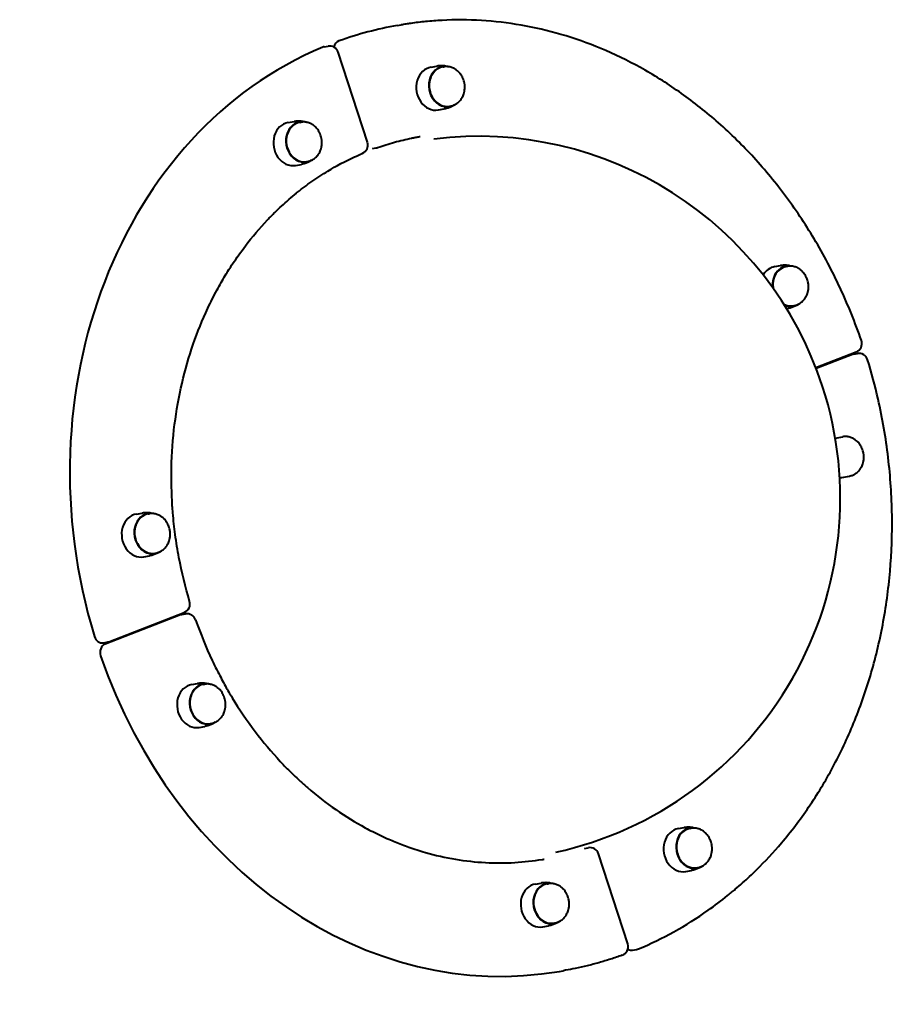
# Model space of a CAD drawing. Units: millimetres. Extents: x -467 to -340, y -128 to 27.
# Drawn here: x -364 to -359, y -79 to -73 of the extents above; entities that cross this region are included whole.
import ezdxf

# ---------------------------------------------------------------- set-up
doc = ezdxf.new("R2010")
doc.units = ezdxf.units.MM
doc.linetypes.add('K5LT_BASIC', pattern=[0])
doc.layers.add('Системный слой', color=7, linetype='Continuous')

# ---------------------------------------------------------------- blocks, each defined once
blk = doc.blocks.new('U1')
at = {"layer": 'Системный слой', "color": 143, "linetype": 'K5LT_BASIC', "lineweight": 40, "true_color": 0x33acca}
for p, q in [((-361.7501, -73.2349), (-361.7292, -73.2313)), ((-362.1543, -73.3522), (-362.1334, -73.3486)), ((-361.9157, -73.8798), (-362.0774, -73.3824)), ((-361.5638, -73.4646), (-361.5316, -73.4591)), ((-361.4992, -73.4637), (-361.494, -73.4628)), ((-361.4707, -73.4614), (-361.4817, -73.4594)), ((-361.462, -73.6805), (-361.4568, -73.6796)), ((-361.4344, -73.6731), (-361.4441, -73.6787)), ((-361.5232, -73.7011), (-361.491, -73.6956)), ((-362.3534, -73.7705), (-362.3212, -73.765)), ((-362.2889, -73.7696), (-362.2836, -73.7687)), ((-362.2603, -73.7673), (-362.2713, -73.7653)), ((-361.8884, -73.9143), (-361.8675, -73.9107)), ((-362.3128, -74.007), (-362.2806, -74.0015)), ((-362.2517, -73.9864), (-362.2464, -73.9855)), ((-362.224, -73.979), (-362.2337, -73.9846)), ((-359.6646, -74.5664), (-359.6325, -74.5609)), ((-359.6001, -74.5654), (-359.5949, -74.5646)), ((-359.5716, -74.5632), (-359.5826, -74.5612)), ((-359.5988, -74.7986), (-359.5919, -74.7974)), ((-359.5629, -74.7823), (-359.5577, -74.7814)), ((-359.5353, -74.7749), (-359.545, -74.7805)), ((-359.4374, -75.1238), (-359.215, -75.0376)), ((-359.2356, -75.0514), (-359.4354, -75.1289)), ((-359.2286, -75.0495), (-359.2077, -75.0459)), ((-359.3302, -75.5131), (-359.289, -75.506)), ((-359.2937, -75.73), (-359.2518, -75.7229)), ((-363.1919, -75.9329), (-363.1598, -75.9274)), ((-363.1274, -75.932), (-363.1222, -75.9311)), ((-363.0989, -75.9297), (-363.1099, -75.9277)), ((-363.1513, -76.1694), (-363.1192, -76.1639)), ((-363.0902, -76.1488), (-363.085, -76.1479)), ((-363.0626, -76.1414), (-363.0723, -76.147)), ((-362.9485, -76.4898), (-363.3657, -76.6515)), ((-363.3451, -76.6377), (-362.9279, -76.476)), ((-362.9415, -76.4879), (-362.9206, -76.4843)), ((-363.3757, -76.6439), (-363.3547, -76.6403)), ((-362.886, -76.8744), (-362.8539, -76.8688)), ((-362.8215, -76.8734), (-362.8162, -76.8725)), ((-362.7929, -76.8712), (-362.804, -76.8692)), ((-362.8454, -77.1109), (-362.8133, -77.1054)), ((-362.7843, -77.0903), (-362.7791, -77.0894)), ((-362.7567, -77.0828), (-362.7664, -77.0884)), ((-360.1973, -77.6702), (-360.1651, -77.6647)), ((-360.1327, -77.6693), (-360.1275, -77.6684)), ((-360.1042, -77.6671), (-360.1152, -77.6651)), ((-360.7159, -77.7791), (-360.695, -77.7755)), ((-360.4773, -78.3068), (-360.639, -77.8094)), ((-360.1567, -77.9068), (-360.1245, -77.9013)), ((-360.0955, -77.8862), (-360.0903, -77.8853)), ((-360.0679, -77.8787), (-360.0776, -77.8843)), ((-360.9869, -77.9761), (-360.9547, -77.9706)), ((-360.9223, -77.9752), (-360.9171, -77.9743)), ((-360.8938, -77.973), (-360.9048, -77.971)), ((-360.8852, -78.1921), (-360.8799, -78.1912)), ((-360.8575, -78.1846), (-360.8672, -78.1902)), ((-360.9463, -78.2127), (-360.9141, -78.2072)), ((-360.45, -78.3413), (-360.429, -78.3377)), ((-360.8542, -78.4586), (-360.8332, -78.455))]:
    blk.add_line(p, q, dxfattribs=at)
for centre, radius, start, end in [((-362.1249, -73.3978), 0.05, 18, 99.7323), ((-361.3022, -75.8467), 2, 18.0006, 97.1009), ((-361.9633, -73.8953), 0.05, 292.9465, 18), ((-361.8759, -73.8614), 0.05, 279.7323, 289.4011), ((-359.2331, -74.991), 0.05, 291.1768, 19.0364), ((-359.1992, -75.0952), 0.05, 16.9657, 99.7323), ((-361.3022, -75.8467), 2, 282.3637, 18.0006), ((-362.946, -76.4294), 0.05, 291.1768, 16.7043), ((-362.9121, -76.5336), 0.05, 19.299, 99.7323), ((-363.3632, -76.591), 0.05, 279.7323, 291.1768), ((-360.6865, -77.8248), 0.05, 18, 99.7323), ((-360.5249, -78.3223), 0.05, 289.7601, 18), ((-360.4375, -78.2884), 0.05, 279.7323, 292.5896)]:
    blk.add_arc(centre, radius, start, end, dxfattribs=at)
for centre, major_axis, start_param, end_param in [((-361.3022, -75.8467), (-0.448, 2.6119), 0, 0.148705), ((-361.3022, -75.8467), (-0.448, 2.6119), 0.191016, 1.719502), ((-362.1459, -73.4014), (-0.0085, 0.0493), 0, 0.191016), ((-362.0585, -73.3676), (-0.0085, 0.0493), 0.148705, 1.159152), ((-361.5435, -73.5828), (-0.0203, 0.1183), 0, 3.141593), ((-361.4806, -73.5721), (-0.019, 0.1109), 5.979525, 9.728438), ((-361.4806, -73.5721), (-0.0186, 0.1084), 0, 3.141593), ((-361.4806, -73.5721), (-0.019, 0.1109), 5.927561, 5.979525), ((-361.4806, -73.5721), (-0.019, 0.1109), 3.445253, 3.497217), ((-362.3331, -73.8888), (-0.0203, 0.1183), 0, 3.141593), ((-362.2703, -73.878), (-0.019, 0.1109), 5.979525, 9.728438), ((-362.2703, -73.878), (-0.0186, 0.1084), 0, 3.141593), ((-362.2703, -73.878), (-0.019, 0.1109), 5.927561, 5.979525), ((-362.2703, -73.878), (-0.019, 0.1109), 3.445253, 3.497217), ((-359.6443, -74.6846), (-0.0203, 0.1183), 0, 0.772822), ((-359.5815, -74.6739), (-0.0186, 0.1084), 0, 1.529587), ((-359.5815, -74.6739), (-0.019, 0.1109), 5.979525, 7.778301), ((-359.5815, -74.6739), (-0.019, 0.1109), 5.927561, 5.979525), ((-359.5815, -74.6739), (-0.0186, 0.1084), 2.588683, 3.141593), ((-359.5815, -74.6739), (-0.019, 0.1109), 2.623135, 3.445253), ((-359.5815, -74.6739), (-0.019, 0.1109), 3.445253, 3.497217), ((-361.3022, -75.8467), (-0.4226, 2.464), -1.400936, -1.400744), ((-361.3022, -75.8467), (-0.4226, 2.464), -1.402936, -1.400936), ((-361.3283, -75.8512), (0.4311, -2.5133), -4.546568, -4.544419), ((-361.3022, -75.8467), (0.4311, -2.5133), -4.544489, -4.54234), ((-359.2202, -75.0988), (-0.0085, 0.0493), 0, 0.169861), ((-359.3123, -75.6216), (-0.0186, 0.1084), 3.014016, 3.141593), ((-363.1716, -76.0511), (-0.0203, 0.1183), 0, 3.141593), ((-363.1088, -76.0404), (-0.019, 0.1109), 5.979525, 9.728438), ((-363.1088, -76.0404), (-0.0186, 0.1084), 0, 3.141593), ((-363.1088, -76.0404), (-0.019, 0.1109), 5.927561, 5.979525), ((-363.1088, -76.0404), (-0.019, 0.1109), 3.445253, 3.497217), ((-362.9331, -76.5372), (-0.0085, 0.0493), 0, 0.169861), ((-363.3841, -76.5946), (0.0085, -0.0493), 4.861094, 6.283185), ((-361.3022, -75.8467), (-0.4226, 2.464), -4.54272, -4.540528), ((-363.3503, -76.6988), (-0.0085, 0.0493), 0.169861, 1.761812), ((-361.3022, -75.8467), (0.4311, -2.5133), -1.401124, -1.398975), ((-361.3283, -75.8512), (-0.4226, 2.464), -4.5406, -4.538408), ((-361.3022, -75.8467), (0.448, -2.6119), 4.903405, 6.283185), ((-362.8657, -76.9926), (-0.0203, 0.1183), 0, 3.141593), ((-362.8029, -76.9818), (-0.019, 0.1109), 5.979525, 9.728438), ((-362.8029, -76.9818), (-0.0186, 0.1084), 0, 3.141593), ((-362.8029, -76.9818), (-0.019, 0.1109), 5.927561, 5.979525), ((-362.8029, -76.9818), (-0.019, 0.1109), 3.445253, 3.497217), ((-360.177, -77.7885), (-0.0203, 0.1183), 0, 3.141593), ((-360.1141, -77.7777), (-0.019, 0.1109), 5.979525, 9.728438), ((-360.1141, -77.7777), (-0.0186, 0.1084), 0, 3.141593), ((-360.1141, -77.7777), (-0.019, 0.1109), 5.927561, 5.979525), ((-360.1141, -77.7777), (-0.019, 0.1109), 3.445253, 3.497217), ((-360.9666, -78.0944), (-0.0203, 0.1183), 0, 3.141593), ((-360.9038, -78.0836), (-0.019, 0.1109), 5.979525, 9.728438), ((-360.9038, -78.0836), (-0.0186, 0.1084), 0, 3.141593), ((-360.9038, -78.0836), (-0.019, 0.1109), 5.927561, 5.979525), ((-360.9038, -78.0836), (-0.019, 0.1109), 3.445253, 3.497217), ((-360.4584, -78.292), (0.0085, -0.0493), 5.6397, 6.283185)]:
    blk.add_ellipse(centre, major_axis=major_axis, ratio=0.847214, start_param=start_param, end_param=end_param, dxfattribs=at)
for points, knots in [([(-359.1858, -74.9747), (-359.2201, -74.8753), (-359.2594, -74.778), (-359.3466, -74.5906), (-359.3944, -74.5004), (-359.4972, -74.3287), (-359.552, -74.247), (-359.6676, -74.0927), (-359.7283, -74.02), (-359.8544, -73.884), (-359.9196, -73.8205), (-360.0539, -73.7034), (-360.1227, -73.6495), (-360.2629, -73.5513), (-360.3342, -73.5069), (-360.4785, -73.4276), (-360.5513, -73.3925), (-360.6978, -73.3317), (-360.7715, -73.3058), (-360.9189, -73.2629), (-360.9926, -73.2458), (-361.1395, -73.2202), (-361.2128, -73.2117), (-361.3585, -73.2028), (-361.431, -73.2025), (-361.5335, -73.2077), (-361.5638, -73.21), (-361.6215, -73.2157), (-361.6489, -73.219), (-361.6849, -73.2242), (-361.6937, -73.2255), (-361.7112, -73.2282), (-361.72, -73.2297), (-361.7289, -73.2312), (-361.729, -73.2312), (-361.7292, -73.2313)], [0, 0, 0, 0, 1.649761, 1.649761, 3.268802, 3.268802, 4.849683, 4.849683, 6.39426, 6.39426, 7.903046, 7.903046, 9.377189, 9.377189, 10.817645, 10.817645, 12.225895, 12.225895, 13.606215, 13.606215, 14.960278, 14.960278, 16.292899, 16.292899, 17.612534, 17.612534, 18.167905, 18.167905, 18.672475, 18.672475, 18.834765, 18.834765, 18.997055, 18.997055, 19, 19, 19, 19]), ([(-361.4817, -73.4594), (-361.4844, -73.4589), (-361.4871, -73.4585), (-361.4931, -73.4577), (-361.4964, -73.4574), (-361.5031, -73.457), (-361.5065, -73.457), (-361.5132, -73.4571), (-361.5165, -73.4573), (-361.5232, -73.4578), (-361.5265, -73.4582), (-361.5304, -73.4589), (-361.531, -73.459), (-361.5316, -73.4591)], [0, 0, 0, 0, 2.284378, 2.284378, 5.084378, 5.084378, 7.884378, 7.884378, 10.684378, 10.684378, 13.484378, 13.484378, 14, 14, 14, 14]), ([(-361.4359, -73.4725), (-361.439, -73.4708), (-361.4422, -73.4694), (-361.4487, -73.4668), (-361.4519, -73.4657), (-361.4584, -73.4639), (-361.4617, -73.4632), (-361.4653, -73.4626), (-361.4655, -73.4625), (-361.4688, -73.4622), (-361.4719, -73.4617), (-361.4782, -73.4614), (-361.4815, -73.4615), (-361.4874, -73.4618), (-361.49, -73.4621), (-361.493, -73.4626), (-361.4935, -73.4627), (-361.494, -73.4628)], [0, 0, 0, 0, 0.622743, 0.622743, 1.236112, 1.236112, 1.840819, 1.840819, 1.884171, 1.884171, 2.440962, 2.440962, 3.03543, 3.03543, 3.510018, 3.510018, 3.597986, 3.597986, 3.597986, 3.597986]), ([(-361.4568, -73.6796), (-361.4536, -73.679), (-361.4504, -73.6783), (-361.4442, -73.6765), (-361.4411, -73.6754), (-361.4353, -73.673), (-361.4327, -73.6717), (-361.4298, -73.6703), (-361.4295, -73.6701), (-361.4262, -73.6683), (-361.4234, -73.6665), (-361.4179, -73.6627), (-361.4153, -73.6606), (-361.4111, -73.6569), (-361.4096, -73.6555), (-361.4057, -73.6515), (-361.4033, -73.6489), (-361.3989, -73.6434), (-361.3968, -73.6405), (-361.3944, -73.6367), (-361.3939, -73.6359), (-361.393, -73.6345), (-361.3926, -73.6338), (-361.3903, -73.6299), (-361.3887, -73.6266), (-361.3856, -73.6197), (-361.3843, -73.6162), (-361.3826, -73.6111), (-361.3821, -73.6095), (-361.3813, -73.6065), (-361.3809, -73.6051), (-361.38, -73.6012), (-361.3795, -73.5988), (-361.3784, -73.5925), (-361.3779, -73.5885), (-361.3775, -73.5831), (-361.3774, -73.5817), (-361.3773, -73.58), (-361.3773, -73.5797), (-361.3774, -73.5755), (-361.3772, -73.5717), (-361.3778, -73.5636), (-361.3782, -73.5594), (-361.3791, -73.5543), (-361.3793, -73.5533), (-361.3803, -73.548), (-361.3813, -73.5437), (-361.3839, -73.5354), (-361.3853, -73.5314), (-361.3873, -73.5266), (-361.3877, -73.5258), (-361.389, -73.5228), (-361.39, -73.5208), (-361.3919, -73.5171), (-361.3928, -73.5155), (-361.3958, -73.5104), (-361.398, -73.507), (-361.4026, -73.5007), (-361.4051, -73.4976), (-361.4092, -73.493), (-361.4108, -73.4915), (-361.413, -73.4892), (-361.4136, -73.4887), (-361.4169, -73.4855), (-361.4198, -73.4831), (-361.4236, -73.4802), (-361.4245, -73.4796), (-361.4273, -73.4777), (-361.4291, -73.4765), (-361.4315, -73.475), (-361.4321, -73.4747), (-361.4337, -73.4737), (-361.4348, -73.4731), (-361.4359, -73.4725)], [0, 0, 0, 0, 0.591139, 0.591139, 1.182434, 1.182434, 1.711192, 1.711192, 1.775434, 1.775434, 2.375388, 2.375388, 2.980315, 2.980315, 3.354342, 3.354342, 3.974323, 3.974323, 4.602676, 4.602676, 4.762026, 4.762026, 4.901584, 4.901584, 5.546548, 5.546548, 6.191512, 6.191512, 6.473597, 6.473597, 6.726049, 6.726049, 7.146701, 7.146701, 7.819806, 7.819806, 8.053497, 8.053497, 8.109039, 8.109039, 8.758337, 8.758337, 9.463177, 9.463177, 9.631978, 9.631978, 10.368955, 10.368955, 11.08608, 11.08608, 11.243235, 11.243235, 11.629827, 11.629827, 11.941571, 11.941571, 12.625165, 12.625165, 13.296217, 13.296217, 13.685692, 13.685692, 13.832817, 13.832817, 14.481795, 14.481795, 14.676794, 14.676794, 15.066792, 15.066792, 15.177891, 15.177891, 15.402014, 15.402014, 15.402014, 15.402014]), ([(-361.4441, -73.6787), (-361.4465, -73.68), (-361.4489, -73.6813), (-361.4543, -73.6841), (-361.4573, -73.6855), (-361.4635, -73.688), (-361.4666, -73.6892), (-361.473, -73.6913), (-361.4762, -73.6923), (-361.4827, -73.694), (-361.4859, -73.6947), (-361.4898, -73.6954), (-361.4904, -73.6955), (-361.491, -73.6956)], [0, 0, 0, 0, 2.284399, 2.284399, 5.084399, 5.084399, 7.884399, 7.884399, 10.684399, 10.684399, 13.484399, 13.484399, 14, 14, 14, 14]), ([(-362.2713, -73.7653), (-362.274, -73.7648), (-362.2767, -73.7644), (-362.2827, -73.7636), (-362.2861, -73.7633), (-362.2927, -73.7629), (-362.2961, -73.7629), (-362.3028, -73.763), (-362.3061, -73.7632), (-362.3128, -73.7637), (-362.3161, -73.7641), (-362.32, -73.7648), (-362.3206, -73.7649), (-362.3212, -73.765)], [0, 0, 0, 0, 2.284378, 2.284378, 5.084378, 5.084378, 7.884378, 7.884378, 10.684378, 10.684378, 13.484378, 13.484378, 14, 14, 14, 14]), ([(-362.2256, -73.7784), (-362.2287, -73.7767), (-362.2318, -73.7753), (-362.2383, -73.7727), (-362.2415, -73.7716), (-362.2481, -73.7698), (-362.2514, -73.7691), (-362.2549, -73.7685), (-362.2551, -73.7684), (-362.2584, -73.7681), (-362.2615, -73.7676), (-362.2678, -73.7673), (-362.2711, -73.7674), (-362.277, -73.7677), (-362.2796, -73.768), (-362.2827, -73.7685), (-362.2831, -73.7686), (-362.2836, -73.7687)], [0, 0, 0, 0, 0.622743, 0.622743, 1.236112, 1.236112, 1.840819, 1.840819, 1.884171, 1.884171, 2.440962, 2.440962, 3.03543, 3.03543, 3.510018, 3.510018, 3.597986, 3.597986, 3.597986, 3.597986]), ([(-362.2464, -73.9855), (-362.2432, -73.9849), (-362.24, -73.9842), (-362.2338, -73.9824), (-362.2307, -73.9813), (-362.225, -73.9789), (-362.2224, -73.9776), (-362.2194, -73.9762), (-362.2191, -73.976), (-362.2159, -73.9742), (-362.213, -73.9724), (-362.2075, -73.9686), (-362.2049, -73.9665), (-362.2008, -73.9628), (-362.1992, -73.9614), (-362.1953, -73.9574), (-362.1929, -73.9548), (-362.1885, -73.9493), (-362.1864, -73.9464), (-362.184, -73.9426), (-362.1835, -73.9418), (-362.1826, -73.9404), (-362.1822, -73.9397), (-362.18, -73.9358), (-362.1783, -73.9325), (-362.1752, -73.9256), (-362.1739, -73.9221), (-362.1722, -73.917), (-362.1717, -73.9154), (-362.1709, -73.9124), (-362.1705, -73.911), (-362.1696, -73.9071), (-362.1691, -73.9047), (-362.168, -73.8984), (-362.1675, -73.8944), (-362.1671, -73.889), (-362.167, -73.8877), (-362.1669, -73.8859), (-362.1669, -73.8856), (-362.167, -73.8814), (-362.1669, -73.8776), (-362.1674, -73.8695), (-362.1679, -73.8653), (-362.1687, -73.8602), (-362.1689, -73.8592), (-362.1699, -73.8539), (-362.171, -73.8496), (-362.1735, -73.8413), (-362.1749, -73.8373), (-362.177, -73.8325), (-362.1773, -73.8317), (-362.1786, -73.8287), (-362.1797, -73.8267), (-362.1815, -73.823), (-362.1824, -73.8214), (-362.1854, -73.8163), (-362.1876, -73.813), (-362.1922, -73.8066), (-362.1947, -73.8035), (-362.1988, -73.799), (-362.2004, -73.7974), (-362.2026, -73.7951), (-362.2032, -73.7946), (-362.2066, -73.7914), (-362.2094, -73.789), (-362.2133, -73.7862), (-362.2141, -73.7855), (-362.2169, -73.7836), (-362.2187, -73.7824), (-362.2212, -73.7809), (-362.2217, -73.7806), (-362.2233, -73.7796), (-362.2244, -73.779), (-362.2256, -73.7784)], [0, 0, 0, 0, 0.591139, 0.591139, 1.182434, 1.182434, 1.711192, 1.711192, 1.775434, 1.775434, 2.375388, 2.375388, 2.980315, 2.980315, 3.354342, 3.354342, 3.974323, 3.974323, 4.602676, 4.602676, 4.762026, 4.762026, 4.901584, 4.901584, 5.546548, 5.546548, 6.191512, 6.191512, 6.473597, 6.473597, 6.726049, 6.726049, 7.146701, 7.146701, 7.819806, 7.819806, 8.053497, 8.053497, 8.109039, 8.109039, 8.758337, 8.758337, 9.463177, 9.463177, 9.631978, 9.631978, 10.368955, 10.368955, 11.08608, 11.08608, 11.243235, 11.243235, 11.629827, 11.629827, 11.941571, 11.941571, 12.625165, 12.625165, 13.296217, 13.296217, 13.685692, 13.685692, 13.832817, 13.832817, 14.481795, 14.481795, 14.676794, 14.676794, 15.066792, 15.066792, 15.177891, 15.177891, 15.402014, 15.402014, 15.402014, 15.402014]), ([(-361.8593, -73.9086), (-361.8439, -73.9032), (-361.8285, -73.898), (-361.7974, -73.8882), (-361.7818, -73.8836), (-361.7505, -73.8749), (-361.7347, -73.8708), (-361.7031, -73.8632), (-361.6873, -73.8596), (-361.6697, -73.856), (-361.668, -73.8556), (-361.6631, -73.8546), (-361.66, -73.854), (-361.6541, -73.8528), (-361.6513, -73.8523), (-361.6462, -73.8513), (-361.6438, -73.8509), (-361.6393, -73.8501), (-361.6372, -73.8497), (-361.6347, -73.8492), (-361.6343, -73.8492), (-361.6325, -73.8488), (-361.631, -73.8486), (-361.6277, -73.848), (-361.6258, -73.8477), (-361.6238, -73.8473), (-361.6237, -73.8473), (-361.6235, -73.8473)], [0, 0, 0, 0, 2.2, 2.2, 4.4, 4.4, 6.6, 6.6, 8.8, 8.8, 9.037321, 9.037321, 9.470357, 9.470357, 9.84936, 9.84936, 10.181071, 10.181071, 10.471392, 10.471392, 10.521258, 10.521258, 10.725487, 10.725487, 10.979582, 10.979582, 11, 11, 11, 11]), ([(-362.8981, -76.4151), (-362.9219, -76.3357), (-362.9416, -76.2549), (-362.9651, -76.1312), (-362.9719, -76.0888), (-362.9831, -76.0065), (-362.9874, -75.9665), (-362.9919, -75.9132), (-362.9933, -75.8999), (-362.9959, -75.8171), (-363, -75.7473), (-362.9967, -75.5974), (-362.9909, -75.5172), (-362.9711, -75.3608), (-362.9575, -75.2845), (-362.923, -75.1366), (-362.9024, -75.0649), (-362.8546, -74.9269), (-362.8277, -74.8606), (-362.7816, -74.762), (-362.7644, -74.7283), (-362.7322, -74.6678), (-362.7167, -74.6412), (-362.6878, -74.5934), (-362.6746, -74.5719), (-362.6377, -74.5176), (-362.6146, -74.4842), (-362.5516, -74.4015), (-362.5108, -74.3535), (-362.4544, -74.2941), (-362.4409, -74.2799), (-362.4022, -74.243), (-362.3768, -74.2203), (-362.3506, -74.1961), (-362.3493, -74.1951), (-362.335, -74.1827), (-362.3217, -74.1716), (-362.3078, -74.1604), (-362.3072, -74.1599), (-362.3035, -74.1569), (-362.3003, -74.1544), (-362.2935, -74.149), (-362.29, -74.1462), (-362.2794, -74.138), (-362.2724, -74.1326), (-362.2512, -74.1166), (-362.2369, -74.1063), (-362.1938, -74.076), (-362.1646, -74.057), (-362.0867, -74.0099), (-362.0373, -73.9836), (-361.9725, -73.9537), (-361.9582, -73.9474), (-361.9438, -73.9413)], [0, 0, 0, 0, 2.346246, 2.346246, 3.557571, 3.557571, 4.692491, 4.692491, 5.068931, 5.068931, 7.043145, 7.043145, 9.334563, 9.334563, 11.570662, 11.570662, 13.753531, 13.753531, 15.884666, 15.884666, 17.026886, 17.026886, 17.965552, 17.965552, 18.738058, 18.738058, 19.996737, 19.996737, 21.981338, 21.981338, 22.602148, 22.602148, 23.698027, 23.698027, 23.749413, 23.749413, 24.309362, 24.309362, 24.331874, 24.331874, 24.465152, 24.465152, 24.61191, 24.61191, 24.900911, 24.900911, 25.476656, 25.476656, 26.623628, 26.623628, 28.477916, 28.477916, 29, 29, 29, 29]), ([(-362.2337, -73.9846), (-362.2361, -73.9859), (-362.2385, -73.9872), (-362.2439, -73.99), (-362.2469, -73.9914), (-362.2531, -73.9939), (-362.2563, -73.9951), (-362.2626, -73.9972), (-362.2658, -73.9982), (-362.2723, -73.9999), (-362.2755, -74.0006), (-362.2794, -74.0013), (-362.28, -74.0014), (-362.2806, -74.0015)], [0, 0, 0, 0, 2.284399, 2.284399, 5.084399, 5.084399, 7.884399, 7.884399, 10.684399, 10.684399, 13.484399, 13.484399, 14, 14, 14, 14]), ([(-359.5826, -74.5612), (-359.5853, -74.5607), (-359.588, -74.5603), (-359.594, -74.5595), (-359.5973, -74.5592), (-359.604, -74.5588), (-359.6073, -74.5588), (-359.614, -74.5589), (-359.6174, -74.559), (-359.624, -74.5596), (-359.6273, -74.56), (-359.6313, -74.5607), (-359.6319, -74.5608), (-359.6325, -74.5609)], [0, 0, 0, 0, 2.284378, 2.284378, 5.084378, 5.084378, 7.884378, 7.884378, 10.684378, 10.684378, 13.484378, 13.484378, 14, 14, 14, 14]), ([(-359.5368, -74.5743), (-359.5399, -74.5726), (-359.5431, -74.5712), (-359.5495, -74.5686), (-359.5528, -74.5675), (-359.5593, -74.5657), (-359.5626, -74.565), (-359.5661, -74.5644), (-359.5664, -74.5643), (-359.5697, -74.564), (-359.5727, -74.5635), (-359.5791, -74.5632), (-359.5824, -74.5633), (-359.5882, -74.5636), (-359.5908, -74.5639), (-359.5939, -74.5644), (-359.5944, -74.5645), (-359.5949, -74.5646)], [0, 0, 0, 0, 0.622743, 0.622743, 1.236112, 1.236112, 1.840819, 1.840819, 1.884171, 1.884171, 2.440962, 2.440962, 3.03543, 3.03543, 3.510018, 3.510018, 3.597986, 3.597986, 3.597986, 3.597986]), ([(-359.5577, -74.7814), (-359.5545, -74.7808), (-359.5513, -74.7801), (-359.545, -74.7783), (-359.5419, -74.7772), (-359.5362, -74.7748), (-359.5336, -74.7735), (-359.5306, -74.772), (-359.5303, -74.7719), (-359.5271, -74.7701), (-359.5243, -74.7683), (-359.5188, -74.7644), (-359.5161, -74.7624), (-359.512, -74.7587), (-359.5105, -74.7573), (-359.5065, -74.7533), (-359.5042, -74.7507), (-359.4998, -74.7452), (-359.4977, -74.7423), (-359.4952, -74.7385), (-359.4947, -74.7377), (-359.4939, -74.7363), (-359.4935, -74.7356), (-359.4912, -74.7317), (-359.4895, -74.7283), (-359.4865, -74.7215), (-359.4851, -74.718), (-359.4835, -74.7129), (-359.483, -74.7113), (-359.4821, -74.7083), (-359.4817, -74.7069), (-359.4809, -74.703), (-359.4803, -74.7006), (-359.4792, -74.6942), (-359.4787, -74.6903), (-359.4783, -74.6849), (-359.4783, -74.6835), (-359.4782, -74.6818), (-359.4782, -74.6815), (-359.4782, -74.6773), (-359.4781, -74.6734), (-359.4786, -74.6654), (-359.4791, -74.6612), (-359.48, -74.6561), (-359.4801, -74.6551), (-359.4812, -74.6498), (-359.4822, -74.6455), (-359.4847, -74.6372), (-359.4862, -74.6332), (-359.4882, -74.6284), (-359.4886, -74.6276), (-359.4899, -74.6246), (-359.4909, -74.6226), (-359.4928, -74.6189), (-359.4937, -74.6173), (-359.4966, -74.6122), (-359.4988, -74.6088), (-359.5035, -74.6024), (-359.5059, -74.5994), (-359.5101, -74.5948), (-359.5117, -74.5933), (-359.5138, -74.591), (-359.5144, -74.5905), (-359.5178, -74.5873), (-359.5207, -74.5849), (-359.5245, -74.582), (-359.5254, -74.5814), (-359.5281, -74.5795), (-359.53, -74.5783), (-359.5324, -74.5768), (-359.5329, -74.5765), (-359.5346, -74.5755), (-359.5357, -74.5749), (-359.5368, -74.5743)], [0, 0, 0, 0, 0.591139, 0.591139, 1.182434, 1.182434, 1.711192, 1.711192, 1.775434, 1.775434, 2.375388, 2.375388, 2.980315, 2.980315, 3.354342, 3.354342, 3.974323, 3.974323, 4.602676, 4.602676, 4.762026, 4.762026, 4.901584, 4.901584, 5.546548, 5.546548, 6.191512, 6.191512, 6.473597, 6.473597, 6.726049, 6.726049, 7.146701, 7.146701, 7.819806, 7.819806, 8.053497, 8.053497, 8.109039, 8.109039, 8.758337, 8.758337, 9.463177, 9.463177, 9.631978, 9.631978, 10.368955, 10.368955, 11.08608, 11.08608, 11.243235, 11.243235, 11.629827, 11.629827, 11.941571, 11.941571, 12.625165, 12.625165, 13.296217, 13.296217, 13.685692, 13.685692, 13.832817, 13.832817, 14.481795, 14.481795, 14.676794, 14.676794, 15.066792, 15.066792, 15.177891, 15.177891, 15.402014, 15.402014, 15.402014, 15.402014]), ([(-359.545, -74.7805), (-359.5473, -74.7818), (-359.5497, -74.7831), (-359.5552, -74.7859), (-359.5582, -74.7872), (-359.5644, -74.7898), (-359.5675, -74.791), (-359.5738, -74.7931), (-359.577, -74.7941), (-359.5835, -74.7957), (-359.5868, -74.7965), (-359.5907, -74.7972), (-359.5913, -74.7973), (-359.5919, -74.7974)], [0, 0, 0, 0, 2.284399, 2.284399, 5.084399, 5.084399, 7.884399, 7.884399, 10.684399, 10.684399, 13.484399, 13.484399, 14, 14, 14, 14]), ([(-360.4183, -78.3346), (-360.3513, -78.3067), (-360.2856, -78.275), (-360.1568, -78.2038), (-360.0938, -78.1643), (-359.9961, -78.0955), (-359.9602, -78.0684), (-359.9177, -78.0341), (-359.9103, -78.028), (-359.8961, -78.0163), (-359.8893, -78.0106), (-359.869, -77.9933), (-359.8556, -77.9816), (-359.8161, -77.9464), (-359.7904, -77.9223), (-359.7175, -77.8505), (-359.6716, -77.801), (-359.5746, -77.6866), (-359.5244, -77.6206), (-359.4294, -77.4811), (-359.3847, -77.4074), (-359.3016, -77.253), (-359.2633, -77.172), (-359.1938, -77.0033), (-359.1628, -76.9156), (-359.1089, -76.734), (-359.0862, -76.6401), (-359.0496, -76.4472), (-359.036, -76.3481), (-359.0185, -76.1457), (-359.0149, -76.0425), (-359.0181, -75.833), (-359.0253, -75.7268), (-359.0507, -75.5127), (-359.0693, -75.4049), (-359.1102, -75.225), (-359.1295, -75.1523), (-359.1514, -75.0806)], [0, 0, 0, 0, 1.882078, 1.882078, 3.782425, 3.782425, 4.923035, 4.923035, 5.163624, 5.163624, 5.387428, 5.387428, 5.835035, 5.835035, 6.715329, 6.715329, 8.386396, 8.386396, 10.406237, 10.406237, 12.469632, 12.469632, 14.580763, 14.580763, 16.740366, 16.740366, 18.950001, 18.950001, 21.210777, 21.210777, 23.524272, 23.524272, 25.893799, 25.893799, 28.324526, 28.324526, 30, 30, 30, 30]), ([(-359.2309, -75.5158), (-359.234, -75.5141), (-359.2372, -75.5126), (-359.2436, -75.5101), (-359.2469, -75.509), (-359.2534, -75.5072), (-359.2567, -75.5064), (-359.2602, -75.5059), (-359.2605, -75.5058), (-359.2638, -75.5055), (-359.2668, -75.505), (-359.2732, -75.5047), (-359.2765, -75.5047), (-359.2823, -75.5051), (-359.2849, -75.5054), (-359.288, -75.5059), (-359.2885, -75.5059), (-359.289, -75.506)], [0, 0, 0, 0, 0.622743, 0.622743, 1.236112, 1.236112, 1.840819, 1.840819, 1.884171, 1.884171, 2.440962, 2.440962, 3.03543, 3.03543, 3.510018, 3.510018, 3.597986, 3.597986, 3.597986, 3.597986]), ([(-359.2518, -75.7229), (-359.2486, -75.7223), (-359.2454, -75.7216), (-359.2391, -75.7198), (-359.236, -75.7187), (-359.2303, -75.7163), (-359.2277, -75.7149), (-359.2247, -75.7135), (-359.2244, -75.7133), (-359.2212, -75.7116), (-359.2184, -75.7098), (-359.2129, -75.7059), (-359.2102, -75.7038), (-359.2061, -75.7002), (-359.2046, -75.6988), (-359.2006, -75.6948), (-359.1983, -75.6922), (-359.1938, -75.6867), (-359.1918, -75.6838), (-359.1893, -75.68), (-359.1888, -75.6792), (-359.188, -75.6777), (-359.1875, -75.677), (-359.1853, -75.6731), (-359.1836, -75.6698), (-359.1806, -75.663), (-359.1792, -75.6595), (-359.1775, -75.6544), (-359.1771, -75.6528), (-359.1762, -75.6498), (-359.1758, -75.6484), (-359.175, -75.6445), (-359.1744, -75.6421), (-359.1733, -75.6357), (-359.1728, -75.6318), (-359.1724, -75.6264), (-359.1724, -75.625), (-359.1723, -75.6233), (-359.1723, -75.623), (-359.1723, -75.6188), (-359.1722, -75.6149), (-359.1727, -75.6069), (-359.1732, -75.6027), (-359.1741, -75.5975), (-359.1742, -75.5965), (-359.1752, -75.5912), (-359.1763, -75.587), (-359.1788, -75.5787), (-359.1803, -75.5747), (-359.1823, -75.5699), (-359.1827, -75.569), (-359.184, -75.5661), (-359.185, -75.564), (-359.1869, -75.5604), (-359.1878, -75.5588), (-359.1907, -75.5537), (-359.1929, -75.5503), (-359.1976, -75.5439), (-359.2, -75.5409), (-359.2042, -75.5363), (-359.2058, -75.5347), (-359.2079, -75.5325), (-359.2085, -75.5319), (-359.2119, -75.5288), (-359.2147, -75.5264), (-359.2186, -75.5235), (-359.2195, -75.5229), (-359.2222, -75.521), (-359.2241, -75.5197), (-359.2265, -75.5183), (-359.227, -75.5179), (-359.2287, -75.517), (-359.2298, -75.5164), (-359.2309, -75.5158)], [0, 0, 0, 0, 0.591139, 0.591139, 1.182434, 1.182434, 1.711192, 1.711192, 1.775434, 1.775434, 2.375388, 2.375388, 2.980315, 2.980315, 3.354342, 3.354342, 3.974323, 3.974323, 4.602676, 4.602676, 4.762026, 4.762026, 4.901584, 4.901584, 5.546548, 5.546548, 6.191512, 6.191512, 6.473597, 6.473597, 6.726049, 6.726049, 7.146701, 7.146701, 7.819806, 7.819806, 8.053497, 8.053497, 8.109039, 8.109039, 8.758337, 8.758337, 9.463177, 9.463177, 9.631978, 9.631978, 10.368955, 10.368955, 11.08608, 11.08608, 11.243235, 11.243235, 11.629827, 11.629827, 11.941571, 11.941571, 12.625165, 12.625165, 13.296217, 13.296217, 13.685692, 13.685692, 13.832817, 13.832817, 14.481795, 14.481795, 14.676794, 14.676794, 15.066792, 15.066792, 15.177891, 15.177891, 15.402014, 15.402014, 15.402014, 15.402014]), ([(-363.1099, -75.9277), (-363.1125, -75.9272), (-363.1152, -75.9268), (-363.1213, -75.926), (-363.1246, -75.9257), (-363.1313, -75.9253), (-363.1346, -75.9253), (-363.1413, -75.9254), (-363.1446, -75.9256), (-363.1513, -75.9261), (-363.1546, -75.9265), (-363.1585, -75.9272), (-363.1591, -75.9273), (-363.1598, -75.9274)], [0, 0, 0, 0, 2.284378, 2.284378, 5.084378, 5.084378, 7.884378, 7.884378, 10.684378, 10.684378, 13.484378, 13.484378, 14, 14, 14, 14]), ([(-363.0641, -75.9408), (-363.0672, -75.9391), (-363.0704, -75.9377), (-363.0768, -75.9351), (-363.0801, -75.934), (-363.0866, -75.9322), (-363.0899, -75.9315), (-363.0934, -75.9309), (-363.0937, -75.9308), (-363.097, -75.9305), (-363.1, -75.93), (-363.1064, -75.9297), (-363.1097, -75.9298), (-363.1155, -75.9301), (-363.1181, -75.9304), (-363.1212, -75.9309), (-363.1217, -75.931), (-363.1222, -75.9311)], [0, 0, 0, 0, 0.622743, 0.622743, 1.236112, 1.236112, 1.840819, 1.840819, 1.884171, 1.884171, 2.440962, 2.440962, 3.03543, 3.03543, 3.510018, 3.510018, 3.597986, 3.597986, 3.597986, 3.597986]), ([(-363.085, -76.1479), (-363.0818, -76.1473), (-363.0786, -76.1466), (-363.0723, -76.1448), (-363.0692, -76.1437), (-363.0635, -76.1413), (-363.0609, -76.14), (-363.0579, -76.1386), (-363.0576, -76.1384), (-363.0544, -76.1366), (-363.0516, -76.1348), (-363.0461, -76.131), (-363.0434, -76.1289), (-363.0393, -76.1252), (-363.0378, -76.1238), (-363.0338, -76.1198), (-363.0315, -76.1172), (-363.027, -76.1117), (-363.025, -76.1088), (-363.0225, -76.105), (-363.022, -76.1042), (-363.0211, -76.1028), (-363.0207, -76.1021), (-363.0185, -76.0982), (-363.0168, -76.0949), (-363.0138, -76.088), (-363.0124, -76.0845), (-363.0107, -76.0794), (-363.0103, -76.0778), (-363.0094, -76.0748), (-363.009, -76.0734), (-363.0081, -76.0695), (-363.0076, -76.0671), (-363.0065, -76.0608), (-363.006, -76.0568), (-363.0056, -76.0514), (-363.0055, -76.05), (-363.0055, -76.0483), (-363.0055, -76.048), (-363.0055, -76.0438), (-363.0054, -76.04), (-363.0059, -76.0319), (-363.0064, -76.0277), (-363.0072, -76.0226), (-363.0074, -76.0216), (-363.0084, -76.0163), (-363.0095, -76.012), (-363.012, -76.0037), (-363.0135, -75.9997), (-363.0155, -75.9949), (-363.0159, -75.9941), (-363.0172, -75.9911), (-363.0182, -75.9891), (-363.0201, -75.9854), (-363.021, -75.9838), (-363.0239, -75.9787), (-363.0261, -75.9753), (-363.0308, -75.969), (-363.0332, -75.9659), (-363.0374, -75.9613), (-363.0389, -75.9598), (-363.0411, -75.9575), (-363.0417, -75.957), (-363.0451, -75.9538), (-363.0479, -75.9514), (-363.0518, -75.9485), (-363.0527, -75.9479), (-363.0554, -75.946), (-363.0573, -75.9448), (-363.0597, -75.9433), (-363.0602, -75.943), (-363.0619, -75.942), (-363.063, -75.9414), (-363.0641, -75.9408)], [0, 0, 0, 0, 0.591139, 0.591139, 1.182434, 1.182434, 1.711192, 1.711192, 1.775434, 1.775434, 2.375388, 2.375388, 2.980315, 2.980315, 3.354342, 3.354342, 3.974323, 3.974323, 4.602676, 4.602676, 4.762026, 4.762026, 4.901584, 4.901584, 5.546548, 5.546548, 6.191512, 6.191512, 6.473597, 6.473597, 6.726049, 6.726049, 7.146701, 7.146701, 7.819806, 7.819806, 8.053497, 8.053497, 8.109039, 8.109039, 8.758337, 8.758337, 9.463177, 9.463177, 9.631978, 9.631978, 10.368955, 10.368955, 11.08608, 11.08608, 11.243235, 11.243235, 11.629827, 11.629827, 11.941571, 11.941571, 12.625165, 12.625165, 13.296217, 13.296217, 13.685692, 13.685692, 13.832817, 13.832817, 14.481795, 14.481795, 14.676794, 14.676794, 15.066792, 15.066792, 15.177891, 15.177891, 15.402014, 15.402014, 15.402014, 15.402014]), ([(-363.0723, -76.147), (-363.0746, -76.1483), (-363.077, -76.1496), (-363.0824, -76.1524), (-363.0855, -76.1538), (-363.0917, -76.1563), (-363.0948, -76.1575), (-363.1011, -76.1596), (-363.1043, -76.1606), (-363.1108, -76.1622), (-363.1141, -76.163), (-363.118, -76.1637), (-363.1186, -76.1638), (-363.1192, -76.1639)], [0, 0, 0, 0, 2.284399, 2.284399, 5.084399, 5.084399, 7.884399, 7.884399, 10.684399, 10.684399, 13.484399, 13.484399, 14, 14, 14, 14]), ([(-362.8649, -76.5171), (-362.8382, -76.5934), (-362.8076, -76.6682), (-362.7634, -76.7621), (-362.7534, -76.7835), (-362.7281, -76.8306), (-362.7144, -76.8574), (-362.6879, -76.9051), (-362.6755, -76.9262), (-362.6236, -77.0119), (-362.5814, -77.0742), (-362.4924, -77.1917), (-362.4458, -77.247), (-362.3823, -77.3148), (-362.3678, -77.3305), (-362.332, -77.3649), (-362.3116, -77.385), (-362.2765, -77.4177), (-362.2619, -77.4305), (-362.1965, -77.487), (-362.144, -77.5277), (-362.0372, -77.6017), (-361.9829, -77.6351), (-361.9139, -77.6726), (-361.9003, -77.6802), (-361.8567, -77.7009), (-361.8269, -77.7153), (-361.7855, -77.7343), (-361.7737, -77.739), (-361.7372, -77.7539), (-361.7122, -77.7635), (-361.6567, -77.7828), (-361.6262, -77.7927), (-361.5403, -77.8171), (-361.4847, -77.8297), (-361.3739, -77.8483), (-361.3188, -77.8545), (-361.2093, -77.8605), (-361.1549, -77.8605), (-361.05, -77.8545), (-360.9998, -77.8464), (-360.9478, -77.8406), (-360.9464, -77.8402), (-360.9429, -77.8397), (-360.9409, -77.8393), (-360.9389, -77.839)], [0, 0, 0, 0, 1.66428, 1.66428, 2.153127, 2.153127, 2.779791, 2.779791, 3.292566, 3.292566, 4.881912, 4.881912, 6.433785, 6.433785, 6.895736, 6.895736, 7.520492, 7.520492, 7.94901, 7.94901, 9.428073, 9.428073, 10.872811, 10.872811, 11.227759, 11.227759, 11.990475, 11.990475, 12.284547, 12.284547, 12.910377, 12.910377, 13.665746, 13.665746, 15.022629, 15.022629, 16.356725, 16.356725, 17.675248, 17.675248, 18.913833, 18.913833, 18.950591, 18.950591, 19, 19, 19, 19]), ([(-362.804, -76.8692), (-362.8066, -76.8687), (-362.8093, -76.8682), (-362.8154, -76.8675), (-362.8187, -76.8672), (-362.8254, -76.8668), (-362.8287, -76.8668), (-362.8354, -76.8669), (-362.8387, -76.867), (-362.8454, -76.8676), (-362.8487, -76.868), (-362.8526, -76.8686), (-362.8532, -76.8687), (-362.8539, -76.8688)], [0, 0, 0, 0, 2.284378, 2.284378, 5.084378, 5.084378, 7.884378, 7.884378, 10.684378, 10.684378, 13.484378, 13.484378, 14, 14, 14, 14]), ([(-362.7582, -76.8823), (-362.7613, -76.8806), (-362.7645, -76.8791), (-362.7709, -76.8766), (-362.7742, -76.8755), (-362.7807, -76.8737), (-362.784, -76.8729), (-362.7875, -76.8724), (-362.7878, -76.8723), (-362.7911, -76.872), (-362.7941, -76.8715), (-362.8005, -76.8712), (-362.8038, -76.8712), (-362.8096, -76.8716), (-362.8122, -76.8719), (-362.8153, -76.8724), (-362.8158, -76.8725), (-362.8162, -76.8725)], [0, 0, 0, 0, 0.622743, 0.622743, 1.236112, 1.236112, 1.840819, 1.840819, 1.884171, 1.884171, 2.440962, 2.440962, 3.03543, 3.03543, 3.510018, 3.510018, 3.597986, 3.597986, 3.597986, 3.597986]), ([(-362.7791, -77.0894), (-362.7759, -77.0888), (-362.7727, -77.0881), (-362.7664, -77.0863), (-362.7633, -77.0852), (-362.7576, -77.0828), (-362.755, -77.0815), (-362.752, -77.08), (-362.7517, -77.0798), (-362.7485, -77.0781), (-362.7457, -77.0763), (-362.7402, -77.0724), (-362.7375, -77.0703), (-362.7334, -77.0667), (-362.7319, -77.0653), (-362.7279, -77.0613), (-362.7256, -77.0587), (-362.7211, -77.0532), (-362.719, -77.0503), (-362.7166, -77.0465), (-362.7161, -77.0457), (-362.7152, -77.0442), (-362.7148, -77.0435), (-362.7126, -77.0396), (-362.7109, -77.0363), (-362.7079, -77.0295), (-362.7065, -77.026), (-362.7048, -77.0209), (-362.7044, -77.0193), (-362.7035, -77.0163), (-362.7031, -77.0149), (-362.7022, -77.011), (-362.7017, -77.0086), (-362.7006, -77.0022), (-362.7001, -76.9983), (-362.6997, -76.9929), (-362.6996, -76.9915), (-362.6996, -76.9898), (-362.6996, -76.9895), (-362.6996, -76.9853), (-362.6995, -76.9814), (-362.7, -76.9734), (-362.7005, -76.9692), (-362.7013, -76.964), (-362.7015, -76.9631), (-362.7025, -76.9577), (-362.7036, -76.9535), (-362.7061, -76.9452), (-362.7076, -76.9412), (-362.7096, -76.9364), (-362.71, -76.9355), (-362.7113, -76.9326), (-362.7123, -76.9305), (-362.7142, -76.9269), (-362.7151, -76.9253), (-362.718, -76.9202), (-362.7202, -76.9168), (-362.7249, -76.9104), (-362.7273, -76.9074), (-362.7315, -76.9028), (-362.733, -76.9012), (-362.7352, -76.899), (-362.7358, -76.8984), (-362.7392, -76.8953), (-362.742, -76.8929), (-362.7459, -76.89), (-362.7468, -76.8894), (-362.7495, -76.8875), (-362.7514, -76.8862), (-362.7538, -76.8848), (-362.7543, -76.8844), (-362.756, -76.8835), (-362.7571, -76.8829), (-362.7582, -76.8823)], [0, 0, 0, 0, 0.591139, 0.591139, 1.182434, 1.182434, 1.711192, 1.711192, 1.775434, 1.775434, 2.375388, 2.375388, 2.980315, 2.980315, 3.354342, 3.354342, 3.974323, 3.974323, 4.602676, 4.602676, 4.762026, 4.762026, 4.901584, 4.901584, 5.546548, 5.546548, 6.191512, 6.191512, 6.473597, 6.473597, 6.726049, 6.726049, 7.146701, 7.146701, 7.819806, 7.819806, 8.053497, 8.053497, 8.109039, 8.109039, 8.758337, 8.758337, 9.463177, 9.463177, 9.631978, 9.631978, 10.368955, 10.368955, 11.08608, 11.08608, 11.243235, 11.243235, 11.629827, 11.629827, 11.941571, 11.941571, 12.625165, 12.625165, 13.296217, 13.296217, 13.685692, 13.685692, 13.832817, 13.832817, 14.481795, 14.481795, 14.676794, 14.676794, 15.066792, 15.066792, 15.177891, 15.177891, 15.402014, 15.402014, 15.402014, 15.402014]), ([(-362.7664, -77.0884), (-362.7687, -77.0898), (-362.7711, -77.0911), (-362.7765, -77.0938), (-362.7796, -77.0952), (-362.7858, -77.0978), (-362.7889, -77.099), (-362.7952, -77.1011), (-362.7984, -77.1021), (-362.8049, -77.1037), (-362.8082, -77.1045), (-362.8121, -77.1052), (-362.8127, -77.1053), (-362.8133, -77.1054)], [0, 0, 0, 0, 2.284399, 2.284399, 5.084399, 5.084399, 7.884399, 7.884399, 10.684399, 10.684399, 13.484399, 13.484399, 14, 14, 14, 14]), ([(-360.1152, -77.6651), (-360.1179, -77.6646), (-360.1206, -77.6641), (-360.1266, -77.6634), (-360.1299, -77.6631), (-360.1366, -77.6627), (-360.14, -77.6626), (-360.1466, -77.6627), (-360.15, -77.6629), (-360.1567, -77.6635), (-360.16, -77.6639), (-360.1639, -77.6645), (-360.1645, -77.6646), (-360.1651, -77.6647)], [0, 0, 0, 0, 2.284378, 2.284378, 5.084378, 5.084378, 7.884378, 7.884378, 10.684378, 10.684378, 13.484378, 13.484378, 14, 14, 14, 14]), ([(-360.0694, -77.6782), (-360.0725, -77.6765), (-360.0757, -77.675), (-360.0821, -77.6725), (-360.0854, -77.6714), (-360.0919, -77.6695), (-360.0952, -77.6688), (-360.0988, -77.6683), (-360.099, -77.6682), (-360.1023, -77.6679), (-360.1054, -77.6674), (-360.1117, -77.6671), (-360.115, -77.6671), (-360.1209, -77.6675), (-360.1235, -77.6678), (-360.1265, -77.6683), (-360.127, -77.6683), (-360.1275, -77.6684)], [0, 0, 0, 0, 0.622743, 0.622743, 1.236112, 1.236112, 1.840819, 1.840819, 1.884171, 1.884171, 2.440962, 2.440962, 3.03543, 3.03543, 3.510018, 3.510018, 3.597986, 3.597986, 3.597986, 3.597986]), ([(-360.0903, -77.8853), (-360.0871, -77.8847), (-360.0839, -77.884), (-360.0777, -77.8822), (-360.0746, -77.8811), (-360.0688, -77.8787), (-360.0662, -77.8773), (-360.0633, -77.8759), (-360.063, -77.8757), (-360.0597, -77.874), (-360.0569, -77.8722), (-360.0514, -77.8683), (-360.0488, -77.8662), (-360.0446, -77.8626), (-360.0431, -77.8612), (-360.0392, -77.8572), (-360.0368, -77.8546), (-360.0324, -77.8491), (-360.0303, -77.8462), (-360.0279, -77.8424), (-360.0274, -77.8416), (-360.0265, -77.8401), (-360.0261, -77.8394), (-360.0238, -77.8355), (-360.0222, -77.8322), (-360.0191, -77.8254), (-360.0178, -77.8219), (-360.0161, -77.8168), (-360.0156, -77.8152), (-360.0148, -77.8122), (-360.0144, -77.8107), (-360.0135, -77.8069), (-360.013, -77.8045), (-360.0118, -77.7981), (-360.0114, -77.7942), (-360.011, -77.7888), (-360.0109, -77.7874), (-360.0108, -77.7857), (-360.0108, -77.7854), (-360.0108, -77.7812), (-360.0107, -77.7773), (-360.0113, -77.7693), (-360.0117, -77.7651), (-360.0126, -77.7599), (-360.0128, -77.7589), (-360.0138, -77.7536), (-360.0148, -77.7494), (-360.0174, -77.7411), (-360.0188, -77.7371), (-360.0208, -77.7323), (-360.0212, -77.7314), (-360.0225, -77.7285), (-360.0235, -77.7264), (-360.0254, -77.7228), (-360.0263, -77.7212), (-360.0293, -77.7161), (-360.0315, -77.7127), (-360.0361, -77.7063), (-360.0386, -77.7033), (-360.0427, -77.6987), (-360.0443, -77.6971), (-360.0465, -77.6949), (-360.0471, -77.6943), (-360.0504, -77.6912), (-360.0533, -77.6888), (-360.0571, -77.6859), (-360.058, -77.6853), (-360.0608, -77.6833), (-360.0626, -77.6821), (-360.065, -77.6807), (-360.0656, -77.6803), (-360.0672, -77.6794), (-360.0683, -77.6788), (-360.0694, -77.6782)], [0, 0, 0, 0, 0.591139, 0.591139, 1.182434, 1.182434, 1.711192, 1.711192, 1.775434, 1.775434, 2.375388, 2.375388, 2.980315, 2.980315, 3.354342, 3.354342, 3.974323, 3.974323, 4.602676, 4.602676, 4.762026, 4.762026, 4.901584, 4.901584, 5.546548, 5.546548, 6.191512, 6.191512, 6.473597, 6.473597, 6.726049, 6.726049, 7.146701, 7.146701, 7.819806, 7.819806, 8.053497, 8.053497, 8.109039, 8.109039, 8.758337, 8.758337, 9.463177, 9.463177, 9.631978, 9.631978, 10.368955, 10.368955, 11.08608, 11.08608, 11.243235, 11.243235, 11.629827, 11.629827, 11.941571, 11.941571, 12.625165, 12.625165, 13.296217, 13.296217, 13.685692, 13.685692, 13.832817, 13.832817, 14.481795, 14.481795, 14.676794, 14.676794, 15.066792, 15.066792, 15.177891, 15.177891, 15.402014, 15.402014, 15.402014, 15.402014]), ([(-360.0776, -77.8843), (-360.08, -77.8857), (-360.0824, -77.887), (-360.0878, -77.8897), (-360.0908, -77.8911), (-360.097, -77.8937), (-360.1001, -77.8949), (-360.1065, -77.897), (-360.1097, -77.8979), (-360.1162, -77.8996), (-360.1194, -77.9003), (-360.1233, -77.9011), (-360.1239, -77.9012), (-360.1245, -77.9013)], [0, 0, 0, 0, 2.284399, 2.284399, 5.084399, 5.084399, 7.884399, 7.884399, 10.684399, 10.684399, 13.484399, 13.484399, 14, 14, 14, 14]), ([(-360.9048, -77.971), (-360.9075, -77.9705), (-360.9102, -77.97), (-360.9162, -77.9693), (-360.9196, -77.969), (-360.9262, -77.9686), (-360.9296, -77.9685), (-360.9363, -77.9687), (-360.9396, -77.9688), (-360.9463, -77.9694), (-360.9496, -77.9698), (-360.9535, -77.9704), (-360.9541, -77.9705), (-360.9547, -77.9706)], [0, 0, 0, 0, 2.284378, 2.284378, 5.084378, 5.084378, 7.884378, 7.884378, 10.684378, 10.684378, 13.484378, 13.484378, 14, 14, 14, 14]), ([(-360.859, -77.9841), (-360.8622, -77.9824), (-360.8653, -77.9809), (-360.8718, -77.9784), (-360.875, -77.9773), (-360.8816, -77.9755), (-360.8849, -77.9747), (-360.8884, -77.9742), (-360.8886, -77.9741), (-360.8919, -77.9738), (-360.895, -77.9733), (-360.9013, -77.973), (-360.9046, -77.973), (-360.9105, -77.9734), (-360.9131, -77.9737), (-360.9162, -77.9742), (-360.9166, -77.9742), (-360.9171, -77.9743)], [0, 0, 0, 0, 0.622743, 0.622743, 1.236112, 1.236112, 1.840819, 1.840819, 1.884171, 1.884171, 2.440962, 2.440962, 3.03543, 3.03543, 3.510018, 3.510018, 3.597986, 3.597986, 3.597986, 3.597986]), ([(-360.8799, -78.1912), (-360.8767, -78.1906), (-360.8735, -78.1899), (-360.8673, -78.1881), (-360.8642, -78.187), (-360.8585, -78.1846), (-360.8559, -78.1832), (-360.8529, -78.1818), (-360.8526, -78.1816), (-360.8494, -78.1799), (-360.8465, -78.1781), (-360.841, -78.1742), (-360.8384, -78.1721), (-360.8342, -78.1685), (-360.8327, -78.1671), (-360.8288, -78.1631), (-360.8264, -78.1605), (-360.822, -78.155), (-360.8199, -78.1521), (-360.8175, -78.1483), (-360.817, -78.1475), (-360.8161, -78.146), (-360.8157, -78.1453), (-360.8135, -78.1414), (-360.8118, -78.1381), (-360.8087, -78.1313), (-360.8074, -78.1278), (-360.8057, -78.1227), (-360.8052, -78.1211), (-360.8044, -78.1181), (-360.804, -78.1167), (-360.8031, -78.1128), (-360.8026, -78.1104), (-360.8015, -78.104), (-360.801, -78.1001), (-360.8006, -78.0947), (-360.8005, -78.0933), (-360.8004, -78.0916), (-360.8004, -78.0913), (-360.8005, -78.0871), (-360.8004, -78.0832), (-360.8009, -78.0752), (-360.8014, -78.071), (-360.8022, -78.0658), (-360.8024, -78.0648), (-360.8034, -78.0595), (-360.8045, -78.0553), (-360.807, -78.047), (-360.8084, -78.043), (-360.8105, -78.0382), (-360.8108, -78.0373), (-360.8121, -78.0344), (-360.8132, -78.0323), (-360.815, -78.0287), (-360.8159, -78.0271), (-360.8189, -78.022), (-360.8211, -78.0186), (-360.8257, -78.0122), (-360.8282, -78.0092), (-360.8323, -78.0046), (-360.8339, -78.003), (-360.8361, -78.0008), (-360.8367, -78.0002), (-360.84, -77.9971), (-360.8429, -77.9947), (-360.8467, -77.9918), (-360.8476, -77.9912), (-360.8504, -77.9893), (-360.8522, -77.988), (-360.8546, -77.9866), (-360.8552, -77.9862), (-360.8568, -77.9853), (-360.8579, -77.9847), (-360.859, -77.9841)], [0, 0, 0, 0, 0.591139, 0.591139, 1.182434, 1.182434, 1.711192, 1.711192, 1.775434, 1.775434, 2.375388, 2.375388, 2.980315, 2.980315, 3.354342, 3.354342, 3.974323, 3.974323, 4.602676, 4.602676, 4.762026, 4.762026, 4.901584, 4.901584, 5.546548, 5.546548, 6.191512, 6.191512, 6.473597, 6.473597, 6.726049, 6.726049, 7.146701, 7.146701, 7.819806, 7.819806, 8.053497, 8.053497, 8.109039, 8.109039, 8.758337, 8.758337, 9.463177, 9.463177, 9.631978, 9.631978, 10.368955, 10.368955, 11.08608, 11.08608, 11.243235, 11.243235, 11.629827, 11.629827, 11.941571, 11.941571, 12.625165, 12.625165, 13.296217, 13.296217, 13.685692, 13.685692, 13.832817, 13.832817, 14.481795, 14.481795, 14.676794, 14.676794, 15.066792, 15.066792, 15.177891, 15.177891, 15.402014, 15.402014, 15.402014, 15.402014]), ([(-360.8672, -78.1902), (-360.8696, -78.1916), (-360.872, -78.1929), (-360.8774, -78.1956), (-360.8804, -78.197), (-360.8866, -78.1996), (-360.8897, -78.2008), (-360.8961, -78.2029), (-360.8993, -78.2038), (-360.9058, -78.2055), (-360.909, -78.2062), (-360.9129, -78.207), (-360.9135, -78.2071), (-360.9141, -78.2072)], [0, 0, 0, 0, 2.284399, 2.284399, 5.084399, 5.084399, 7.884399, 7.884399, 10.684399, 10.684399, 13.484399, 13.484399, 14, 14, 14, 14]), ([(-360.508, -78.3693), (-360.5292, -78.3769), (-360.5505, -78.3842), (-360.5933, -78.3979), (-360.6148, -78.4044), (-360.658, -78.4166), (-360.6797, -78.4223), (-360.7233, -78.4329), (-360.7452, -78.4379), (-360.7848, -78.4461), (-360.8024, -78.4495), (-360.824, -78.4534), (-360.828, -78.4541), (-360.8324, -78.4548), (-360.8328, -78.4549), (-360.8332, -78.455)], [0, 0, 0, 0, 2.2, 2.2, 4.4, 4.4, 6.6, 6.6, 8.8, 8.8, 10.563269, 10.563269, 10.956152, 10.956152, 11, 11, 11, 11])]:
    blk.add_open_spline(points, degree=3, knots=knots, dxfattribs=at)
blk = doc.blocks.new('U0')
at = {"layer": 'Системный слой'}
blk.add_blockref('U1', (0, 0), dxfattribs=at)

msp = doc.modelspace()

# ---------------------------------------------------------------- block references
at = {"layer": 'Системный слой'}
msp.add_blockref('U0', (0, 0), dxfattribs=at)

doc.saveas('drawing.dxf')
